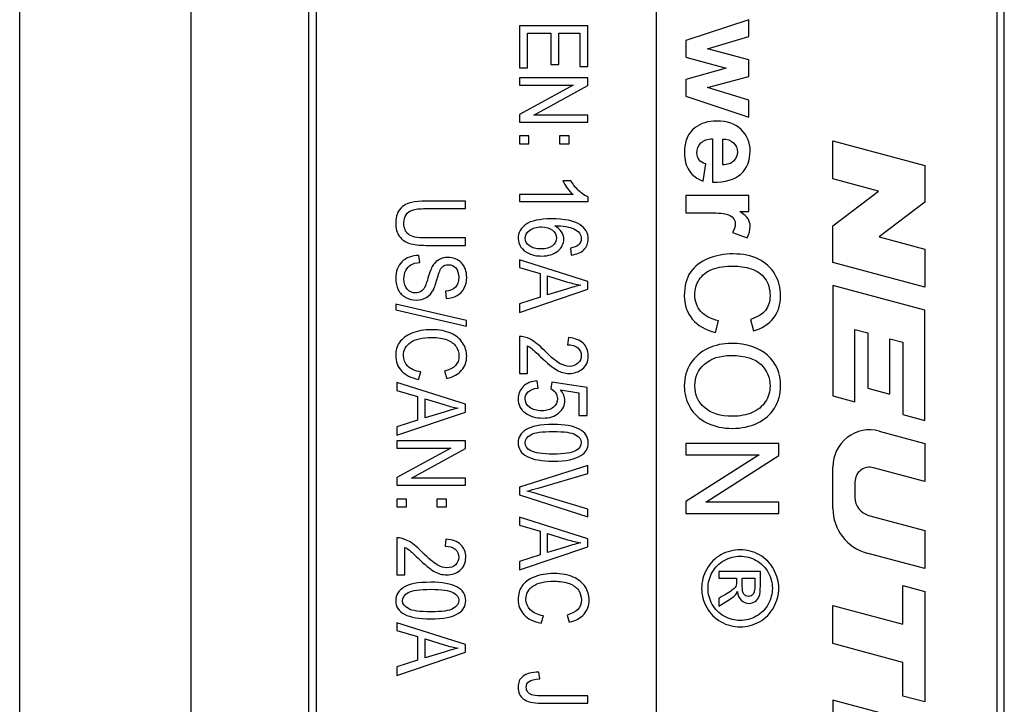
# Model space of a CAD drawing. Units: millimetres. Extents: x 0 to 210, y 0 to 297.
# Drawn here: x 123 to 164, y 189 to 217 of the extents above; entities that cross this region are included whole.
import ezdxf

# ---------------------------------------------------------------- set-up
doc = ezdxf.new("R2010")
doc.units = ezdxf.units.MM
doc.header["$LTSCALE"] = 19.36
doc.layers.get('0').update_dxf_attribs({"linetype": 'CONTINUOUS'})
for name, color, linetype in [('_21_CURVES', 7, 'CONTINUOUS'), ('_26_DATUM_AXIS', 7, 'CONTINUOUS'), ('_31_COSMETIC', 7, 'CONTINUOUS')]:
    doc.layers.add(name, color=color, linetype=linetype)

msp = doc.modelspace()

# ---------------------------------------------------------------- linework, layer by layer
at = {"color": 7}
for p, q in [((123.423, 128.715), (123.423, 258.715)), ((135.223, 128.715), (135.223, 258.715)), ((135.523, 258.715), (135.523, 128.715)), ((163.323, 258.715), (163.323, 128.715)), ((163.623, 128.715), (163.623, 258.715))]:
    msp.add_line(p, q, dxfattribs=at)
at = {"color": 9}
msp.add_line((130.423, 128.715), (130.423, 258.715), dxfattribs=at)
at = {"layer": '_21_CURVES', "color": 1}
for p, q in [((153.188, 217.258), (150.623, 216.414)), ((153.188, 216.572), (153.188, 217.258)), ((143.823, 217.005), (143.823, 215.291)), ((146.623, 217.005), (143.823, 217.005)), ((144.154, 215.291), (144.154, 216.701)), ((144.154, 216.701), (145.107, 216.701)), ((145.107, 216.701), (145.107, 215.431)), ((145.437, 215.431), (145.437, 216.701)), ((145.437, 216.701), (146.293, 216.701)), ((146.293, 216.701), (146.293, 215.345)), ((146.623, 215.345), (146.623, 217.005)), ((150.623, 216.414), (150.623, 215.728)), ((151.507, 216.073), (153.188, 216.572)), ((153.188, 215.613), (151.507, 216.073)), ((150.623, 215.728), (152.272, 215.276)), ((153.188, 214.932), (153.188, 215.613)), ((143.823, 215.291), (144.154, 215.291)), ((145.107, 215.431), (145.437, 215.431)), ((146.293, 215.345), (146.623, 215.345)), ((152.272, 215.276), (150.623, 214.817)), ((143.823, 214.881), (143.823, 214.588)), ((146.623, 214.881), (143.823, 214.881)), ((146.623, 214.569), (146.623, 214.881)), ((150.623, 214.817), (150.623, 214.139)), ((151.507, 214.488), (153.188, 214.932)), ((146.025, 214.588), (143.823, 213.383)), ((143.823, 214.588), (146.025, 214.588)), ((144.419, 213.362), (146.623, 214.569)), ((153.188, 213.978), (151.507, 214.488)), ((150.623, 214.139), (153.188, 213.282)), ((153.188, 213.282), (153.188, 213.978)), ((143.823, 213.383), (143.823, 213.072)), ((143.823, 213.072), (146.623, 213.072)), ((146.623, 213.362), (144.419, 213.362)), ((146.623, 213.072), (146.623, 213.362)), ((143.823, 212.508), (143.823, 212.188)), ((144.215, 212.508), (143.823, 212.508)), ((144.215, 212.188), (144.215, 212.508)), ((145.46, 212.508), (145.46, 212.188)), ((145.852, 212.508), (145.46, 212.508)), ((145.852, 212.188), (145.852, 212.508)), ((151.71, 212.393), (151.71, 210.625)), ((152.125, 211.326), (152.125, 212.381)), ((143.823, 212.188), (144.215, 212.188)), ((145.46, 212.188), (145.852, 212.188)), ((151.326, 210.663), (151.439, 211.366)), ((145.932, 210.677), (145.599, 210.677)), ((141.623, 209.847), (140.005, 209.847)), ((141.623, 209.543), (141.623, 209.847)), ((143.823, 210.113), (143.823, 209.831)), ((146.014, 210.113), (143.823, 210.113)), ((146.635, 209.831), (146.635, 210.014)), ((150.623, 210.081), (150.623, 209.375)), ((153.188, 210.081), (150.623, 210.081)), ((153.188, 209.425), (153.188, 210.081)), ((140.007, 209.543), (141.623, 209.543)), ((143.823, 209.831), (146.635, 209.831)), ((150.623, 209.375), (151.415, 209.375)), ((152.823, 209.425), (153.188, 209.425)), ((141.623, 208.346), (140.007, 208.346)), ((141.623, 208.042), (141.623, 208.346)), ((152.526, 208.571), (153.118, 208.353)), ((140.005, 208.042), (141.623, 208.042)), ((145.913, 207.928), (145.939, 207.648)), ((139.755, 207.347), (139.725, 207.633)), ((143.823, 207.457), (143.823, 207.138)), ((146.623, 206.572), (143.823, 207.457)), ((143.823, 207.138), (144.671, 206.887)), ((144.671, 206.887), (144.671, 205.921)), ((144.973, 206.017), (144.973, 206.8)), ((144.973, 206.8), (145.794, 206.544)), ((143.823, 205.306), (146.623, 206.248)), ((145.748, 206.255), (144.973, 206.017)), ((146.623, 206.248), (146.623, 206.572)), ((140.81, 206.166), (140.836, 205.874)), ((144.671, 205.921), (143.823, 205.656)), ((138.777, 205.639), (138.777, 205.414)), ((141.671, 204.977), (138.777, 205.639)), ((143.823, 205.656), (143.823, 205.306)), ((138.777, 205.414), (141.671, 204.747)), ((141.671, 204.747), (141.671, 204.977)), ((151.829, 204.484), (151.956, 204.964)), ((153.265, 205.019), (153.381, 204.546)), ((143.823, 204.326), (143.823, 202.808)), ((145.825, 204.273), (145.789, 203.982)), ((144.154, 202.808), (144.154, 203.935)), ((139.711, 202.564), (139.805, 202.87)), ((140.773, 202.9), (140.859, 202.602)), ((143.823, 202.808), (144.154, 202.808)), ((138.823, 202.436), (138.823, 202.117)), ((141.623, 201.552), (138.823, 202.436)), ((144.587, 202.214), (144.557, 202.51)), ((145.147, 202.46), (145.105, 202.195)), ((146.587, 202.237), (145.147, 202.46)), ((146.587, 201.096), (146.587, 202.237)), ((138.823, 202.117), (139.671, 201.867)), ((139.671, 201.867), (139.671, 200.901)), ((145.504, 202.137), (146.258, 202.013)), ((146.258, 202.013), (146.258, 201.096)), ((139.973, 200.996), (139.973, 201.779)), ((139.973, 201.779), (140.794, 201.523)), ((141.623, 201.227), (141.623, 201.552)), ((138.823, 200.286), (141.623, 201.227)), ((140.748, 201.235), (139.973, 200.996)), ((146.258, 201.096), (146.587, 201.096)), ((139.671, 200.901), (138.823, 200.635)), ((138.823, 200.635), (138.823, 200.286)), ((138.823, 200.055), (138.823, 199.762)), ((141.623, 200.055), (138.823, 200.055)), ((141.623, 199.743), (141.623, 200.055)), ((150.623, 199.954), (150.623, 199.493)), ((154.423, 199.954), (150.623, 199.954)), ((154.423, 199.461), (154.423, 199.954)), ((141.025, 199.762), (138.823, 198.557)), ((138.823, 199.762), (141.025, 199.762)), ((139.419, 198.536), (141.623, 199.743)), ((153.609, 199.493), (150.623, 197.587)), ((150.623, 199.493), (153.609, 199.493)), ((151.44, 197.555), (154.423, 199.461)), ((146.623, 199.057), (143.823, 198.165)), ((146.623, 198.726), (146.623, 199.057)), ((144.589, 198.128), (146.623, 198.726)), ((138.823, 198.557), (138.823, 198.246)), ((138.823, 198.246), (141.623, 198.246)), ((141.623, 198.536), (139.419, 198.536)), ((141.623, 198.246), (141.623, 198.536)), ((143.823, 198.165), (143.823, 197.851)), ((143.823, 197.851), (146.623, 196.954)), ((146.623, 197.263), (144.589, 197.886)), ((138.823, 197.682), (138.823, 197.362)), ((139.215, 197.682), (138.823, 197.682)), ((139.215, 197.362), (139.215, 197.682)), ((140.46, 197.682), (140.46, 197.362)), ((140.852, 197.682), (140.46, 197.682)), ((140.852, 197.362), (140.852, 197.682)), ((150.623, 197.587), (150.623, 197.095)), ((154.423, 197.555), (151.44, 197.555)), ((154.423, 197.095), (154.423, 197.555)), ((138.823, 197.362), (139.215, 197.362)), ((140.46, 197.362), (140.852, 197.362)), ((146.623, 196.954), (146.623, 197.263)), ((150.623, 197.095), (154.423, 197.095)), ((143.823, 196.935), (143.823, 196.616)), ((146.623, 196.05), (143.823, 196.935)), ((143.823, 196.616), (144.671, 196.365)), ((144.671, 196.365), (144.671, 195.399)), ((144.973, 195.495), (144.973, 196.278)), ((144.973, 196.278), (145.794, 196.022)), ((138.823, 196.099), (138.823, 194.581)), ((140.825, 196.046), (140.789, 195.755)), ((146.623, 195.726), (146.623, 196.05)), ((139.154, 194.581), (139.154, 195.708)), ((143.823, 194.784), (146.623, 195.726)), ((144.671, 195.399), (143.823, 195.134)), ((145.748, 195.733), (144.973, 195.495)), ((143.823, 195.134), (143.823, 194.784)), ((138.823, 194.581), (139.154, 194.581)), ((151.969, 194.725), (151.969, 194.451)), ((153.664, 194.725), (151.969, 194.725)), ((153.664, 194.142), (153.664, 194.725)), ((151.969, 194.451), (152.689, 194.451)), ((152.689, 194.451), (152.689, 194.29)), ((152.923, 194.451), (153.434, 194.451)), ((152.923, 194.119), (152.923, 194.451)), ((153.434, 194.451), (153.434, 194.14)), ((152.236, 193.785), (151.969, 193.635)), ((151.969, 193.635), (151.969, 193.301)), ((151.969, 193.301), (152.301, 193.508)), ((138.823, 192.631), (138.823, 192.312)), ((141.623, 191.746), (138.823, 192.631)), ((144.711, 192.609), (144.805, 192.914)), ((145.773, 192.945), (145.859, 192.647)), ((138.823, 192.312), (139.671, 192.061)), ((139.671, 192.061), (139.671, 191.095)), ((139.973, 191.19), (139.973, 191.974)), ((139.973, 191.974), (140.794, 191.718)), ((138.823, 190.48), (141.623, 191.422)), ((140.748, 191.429), (139.973, 191.19)), ((141.623, 191.422), (141.623, 191.746)), ((139.671, 191.095), (138.823, 190.829)), ((138.823, 190.829), (138.823, 190.48)), ((144.664, 190.334), (144.618, 190.607)), ((146.623, 189.648), (144.694, 189.648)), ((144.715, 189.344), (146.623, 189.344)), ((146.623, 189.344), (146.623, 189.648))]:
    msp.add_line(p, q, dxfattribs=at)
msp.add_arc((142.224, 206.204), 8.415, 283.0948, 286.3221, dxfattribs=at)
for points in [[(151.886, 213.117), (151.529, 213.117), (151.234, 213.029), (151.002, 212.853)], [(152.883, 212.77), (152.642, 213.001), (152.311, 213.117), (151.886, 213.117)], [(151.002, 212.853), (150.71, 212.632), (150.565, 212.288), (150.565, 211.823)], [(153.246, 211.894), (153.246, 212.248), (153.125, 212.539), (152.883, 212.77)], [(151.238, 212.223), (151.35, 212.333), (151.507, 212.388), (151.71, 212.393)], [(152.125, 212.381), (152.309, 212.383), (152.456, 212.333), (152.564, 212.232)], [(151.072, 211.816), (151.072, 211.979), (151.128, 212.115), (151.238, 212.223)], [(152.564, 212.232), (152.671, 212.132), (152.726, 212.007), (152.726, 211.851)], [(152.866, 210.955), (153.118, 211.186), (153.246, 211.497), (153.246, 211.894)], [(150.565, 211.823), (150.565, 211.532), (150.628, 211.288), (150.758, 211.093)], [(151.159, 211.537), (151.101, 211.612), (151.072, 211.705), (151.072, 211.816)], [(151.439, 211.366), (151.309, 211.406), (151.217, 211.462), (151.159, 211.537)], [(152.572, 211.484), (152.47, 211.384), (152.321, 211.331), (152.125, 211.326)], [(152.726, 211.851), (152.726, 211.708), (152.673, 211.585), (152.572, 211.484)], [(150.758, 211.093), (150.889, 210.897), (151.077, 210.754), (151.326, 210.663)], [(145.599, 210.677), (145.64, 210.585), (145.699, 210.486), (145.779, 210.375)], [(146.258, 210.266), (146.129, 210.385), (146.02, 210.522), (145.932, 210.677)], [(151.71, 210.625), (152.229, 210.615), (152.615, 210.726), (152.866, 210.955)], [(145.779, 210.375), (145.859, 210.266), (145.938, 210.178), (146.014, 210.113)], [(146.635, 210.014), (146.512, 210.064), (146.386, 210.148), (146.258, 210.266)], [(140.005, 209.847), (139.547, 209.847), (139.226, 209.772), (139.046, 209.622)], [(139.046, 209.622), (138.865, 209.471), (138.775, 209.243), (138.775, 208.942)], [(139.198, 209.291), (139.257, 209.381), (139.343, 209.446), (139.457, 209.485)], [(139.457, 209.485), (139.57, 209.524), (139.753, 209.543), (140.007, 209.543)], [(139.11, 208.963), (139.11, 209.093), (139.138, 209.201), (139.198, 209.291)], [(145.133, 209.122), (144.644, 209.122), (144.297, 209.048), (144.088, 208.898)], [(146.289, 208.892), (146.06, 209.046), (145.674, 209.122), (145.133, 209.122)], [(151.415, 209.375), (151.85, 209.375), (152.137, 209.357), (152.275, 209.317)], [(152.275, 209.317), (152.41, 209.277), (152.504, 209.224), (152.558, 209.154)], [(152.558, 209.154), (152.611, 209.086), (152.637, 209.003), (152.637, 208.903)], [(153.163, 209.123), (153.108, 209.214), (152.994, 209.315), (152.823, 209.425)], [(153.246, 208.817), (153.246, 208.933), (153.217, 209.033), (153.163, 209.123)], [(138.775, 208.942), (138.775, 208.726), (138.825, 208.55), (138.926, 208.41)], [(139.293, 208.493), (139.171, 208.59), (139.11, 208.747), (139.11, 208.963)], [(144.088, 208.898), (143.879, 208.748), (143.775, 208.557), (143.775, 208.324)], [(144.058, 208.322), (144.058, 208.448), (144.119, 208.559), (144.241, 208.654)], [(144.241, 208.654), (144.364, 208.75), (144.528, 208.797), (144.73, 208.797)], [(144.73, 208.797), (144.916, 208.797), (145.063, 208.753), (145.172, 208.662)], [(145.172, 208.662), (145.281, 208.57), (145.336, 208.463), (145.336, 208.341)], [(145.545, 208.597), (145.481, 208.696), (145.389, 208.776), (145.267, 208.841)], [(145.267, 208.841), (145.611, 208.841), (145.871, 208.797), (146.046, 208.712)], [(146.046, 208.712), (146.249, 208.614), (146.352, 208.482), (146.352, 208.318)], [(146.635, 208.301), (146.635, 208.541), (146.518, 208.738), (146.289, 208.892)], [(152.637, 208.903), (152.637, 208.802), (152.598, 208.692), (152.526, 208.571)], [(153.118, 208.353), (153.202, 208.503), (153.246, 208.657), (153.246, 208.817)], [(138.926, 208.41), (139.026, 208.271), (139.163, 208.176), (139.337, 208.122)], [(140.007, 208.346), (139.652, 208.346), (139.415, 208.395), (139.293, 208.493)], [(143.775, 208.324), (143.775, 208.196), (143.812, 208.077), (143.884, 207.97)], [(144.232, 208.025), (144.115, 208.114), (144.058, 208.211), (144.058, 208.322)], [(145.336, 208.341), (145.336, 208.217), (145.281, 208.112), (145.171, 208.025)], [(145.391, 207.81), (145.556, 207.946), (145.64, 208.104), (145.64, 208.286)], [(145.64, 208.286), (145.64, 208.396), (145.607, 208.499), (145.545, 208.597)], [(146.352, 208.318), (146.352, 208.213), (146.306, 208.123), (146.218, 208.047)], [(146.456, 207.863), (146.574, 207.98), (146.635, 208.127), (146.635, 208.301)], [(139.337, 208.122), (139.511, 208.069), (139.734, 208.042), (140.005, 208.042)], [(143.884, 207.97), (143.957, 207.863), (144.068, 207.777), (144.22, 207.709)], [(144.709, 207.894), (144.507, 207.894), (144.347, 207.938), (144.232, 208.025)], [(145.171, 208.025), (145.061, 207.938), (144.908, 207.894), (144.709, 207.894)], [(146.218, 208.047), (146.157, 207.995), (146.056, 207.955), (145.913, 207.928)], [(145.939, 207.648), (146.165, 207.674), (146.337, 207.745), (146.456, 207.863)], [(139.725, 207.633), (139.432, 207.628), (139.201, 207.54), (139.031, 207.372)], [(140.561, 207.47), (140.462, 207.419), (140.38, 207.347), (140.315, 207.255)], [(140.901, 207.545), (140.775, 207.545), (140.661, 207.521), (140.561, 207.47)], [(141.457, 207.326), (141.312, 207.473), (141.127, 207.545), (140.901, 207.545)], [(144.22, 207.709), (144.373, 207.64), (144.543, 207.606), (144.73, 207.606)], [(144.73, 207.606), (145.005, 207.606), (145.227, 207.674), (145.391, 207.81)], [(151.533, 207.502), (151.217, 207.373), (150.973, 207.187), (150.807, 206.942)], [(152.552, 207.692), (152.189, 207.692), (151.849, 207.63), (151.533, 207.502)], [(153.586, 207.477), (153.29, 207.62), (152.946, 207.692), (152.552, 207.692)], [(154.257, 206.86), (154.104, 207.128), (153.881, 207.333), (153.586, 207.477)], [(139.031, 207.372), (138.86, 207.204), (138.775, 206.976), (138.775, 206.692)], [(139.187, 207.011), (139.24, 207.112), (139.308, 207.19), (139.394, 207.244)], [(139.394, 207.244), (139.48, 207.297), (139.601, 207.332), (139.755, 207.347)], [(140.315, 207.255), (140.25, 207.163), (140.185, 207.011), (140.12, 206.793)], [(140.479, 206.709), (140.542, 206.94), (140.605, 207.089), (140.667, 207.155)], [(140.667, 207.155), (140.729, 207.221), (140.817, 207.253), (140.932, 207.253)], [(140.932, 207.253), (141.054, 207.253), (141.153, 207.209), (141.23, 207.118)], [(141.23, 207.118), (141.306, 207.028), (141.346, 206.896), (141.346, 206.724)], [(141.673, 206.734), (141.673, 206.982), (141.6, 207.181), (141.457, 207.326)], [(151.167, 206.643), (151.287, 206.833), (151.466, 206.974), (151.707, 207.063)], [(151.707, 207.063), (151.948, 207.152), (152.23, 207.197), (152.554, 207.197)], [(152.554, 207.197), (152.803, 207.197), (153.047, 207.16), (153.283, 207.084)], [(153.283, 207.084), (153.519, 207.009), (153.708, 206.878), (153.848, 206.69)], [(138.775, 206.692), (138.775, 206.51), (138.81, 206.356), (138.877, 206.226)], [(139.11, 206.671), (139.11, 206.797), (139.135, 206.911), (139.187, 207.011)], [(139.241, 206.25), (139.154, 206.35), (139.11, 206.491), (139.11, 206.671)], [(140.12, 206.793), (140.047, 206.55), (139.992, 206.392), (139.953, 206.32)], [(140.314, 206.232), (140.361, 206.323), (140.416, 206.482), (140.479, 206.709)], [(141.346, 206.724), (141.346, 206.556), (141.302, 206.424), (141.214, 206.331)], [(141.571, 206.287), (141.638, 206.415), (141.673, 206.564), (141.673, 206.734)], [(150.807, 206.942), (150.641, 206.697), (150.558, 206.378), (150.558, 205.987)], [(150.989, 206.026), (150.989, 206.249), (151.048, 206.454), (151.167, 206.643)], [(153.848, 206.69), (153.988, 206.501), (154.058, 206.269), (154.058, 205.989)], [(154.488, 205.979), (154.488, 206.301), (154.41, 206.593), (154.257, 206.86)], [(138.877, 206.226), (138.945, 206.096), (139.047, 205.995), (139.179, 205.919)], [(139.585, 206.1), (139.444, 206.1), (139.329, 206.151), (139.241, 206.25)], [(139.953, 206.32), (139.914, 206.247), (139.862, 206.191), (139.801, 206.155)], [(140.033, 205.914), (140.149, 205.985), (140.242, 206.09), (140.314, 206.232)], [(141.214, 206.331), (141.127, 206.237), (140.991, 206.182), (140.81, 206.166)], [(141.281, 205.989), (141.407, 206.059), (141.503, 206.159), (141.571, 206.287)], [(146.329, 206.418), (146.18, 206.383), (145.986, 206.328), (145.748, 206.255)], [(145.794, 206.544), (145.97, 206.488), (146.15, 206.448), (146.329, 206.418)], [(139.179, 205.919), (139.31, 205.844), (139.455, 205.805), (139.616, 205.805)], [(139.801, 206.155), (139.74, 206.119), (139.667, 206.1), (139.585, 206.1)], [(139.616, 205.805), (139.778, 205.805), (139.916, 205.842), (140.033, 205.914)], [(140.836, 205.874), (141.006, 205.88), (141.155, 205.918), (141.281, 205.989)], [(150.558, 205.987), (150.558, 205.61), (150.665, 205.291), (150.882, 205.029)], [(151.232, 205.343), (151.069, 205.531), (150.989, 205.759), (150.989, 206.026)], [(154.058, 205.989), (154.058, 205.746), (153.993, 205.546), (153.867, 205.386)], [(154.197, 205.064), (154.39, 205.311), (154.488, 205.618), (154.488, 205.979)], [(150.882, 205.029), (151.1, 204.766), (151.414, 204.585), (151.829, 204.484)], [(151.956, 204.964), (151.634, 205.031), (151.393, 205.157), (151.232, 205.343)], [(153.867, 205.386), (153.741, 205.227), (153.539, 205.103), (153.265, 205.019)], [(153.381, 204.546), (153.731, 204.645), (154.003, 204.816), (154.197, 205.064)], [(139.431, 204.451), (139.201, 204.356), (139.033, 204.232), (138.93, 204.081)], [(139.379, 204.079), (139.572, 204.214), (139.858, 204.281), (140.242, 204.281)], [(140.242, 204.595), (139.931, 204.595), (139.66, 204.547), (139.431, 204.451)], [(141.025, 204.451), (140.811, 204.547), (140.55, 204.595), (140.242, 204.595)], [(140.242, 204.281), (140.496, 204.281), (140.706, 204.249), (140.871, 204.182)], [(141.509, 204.06), (141.4, 204.224), (141.239, 204.356), (141.025, 204.451)], [(144.272, 204.205), (144.106, 204.29), (143.957, 204.33), (143.823, 204.326)], [(146.43, 204.045), (146.295, 204.177), (146.092, 204.254), (145.825, 204.273)], [(138.93, 204.081), (138.827, 203.93), (138.775, 203.748), (138.775, 203.535)], [(139.093, 203.54), (139.093, 203.766), (139.188, 203.945), (139.379, 204.079)], [(140.871, 204.182), (141.037, 204.115), (141.159, 204.025), (141.237, 203.913)], [(141.237, 203.913), (141.316, 203.8), (141.356, 203.668), (141.356, 203.515)], [(141.673, 203.51), (141.673, 203.712), (141.617, 203.896), (141.509, 204.06)], [(144.154, 203.935), (144.215, 203.904), (144.278, 203.866), (144.34, 203.816)], [(144.858, 203.739), (144.633, 203.965), (144.436, 204.122), (144.272, 204.205)], [(144.34, 203.816), (144.402, 203.767), (144.52, 203.658), (144.693, 203.49)], [(145.789, 203.982), (145.968, 203.982), (146.108, 203.94), (146.205, 203.856)], [(146.205, 203.856), (146.302, 203.772), (146.352, 203.665), (146.352, 203.534)], [(146.635, 203.524), (146.635, 203.74), (146.566, 203.914), (146.43, 204.045)], [(151.525, 203.831), (151.225, 203.692), (150.989, 203.489), (150.816, 203.22)], [(152.474, 204.038), (152.14, 204.038), (151.823, 203.969), (151.525, 203.831)], [(153.955, 203.554), (153.596, 203.877), (153.104, 204.038), (152.474, 204.038)], [(138.775, 203.535), (138.775, 203.294), (138.852, 203.088), (139.007, 202.92)], [(139.268, 203.112), (139.15, 203.233), (139.093, 203.376), (139.093, 203.54)], [(141.356, 203.515), (141.356, 203.208), (141.161, 203.004), (140.773, 202.9)], [(141.465, 202.938), (141.602, 203.097), (141.673, 203.288), (141.673, 203.51)], [(144.693, 203.49), (144.965, 203.226), (145.183, 203.048), (145.346, 202.954)], [(145.468, 203.223), (145.324, 203.304), (145.12, 203.476), (144.858, 203.739)], [(146.352, 203.534), (146.352, 203.411), (146.306, 203.31), (146.216, 203.226)], [(146.397, 202.994), (146.554, 203.113), (146.635, 203.291), (146.635, 203.524)], [(151.383, 203.192), (151.647, 203.427), (152.007, 203.543), (152.466, 203.543)], [(152.466, 203.543), (153.036, 203.543), (153.446, 203.422), (153.69, 203.177)], [(154.491, 202.301), (154.491, 202.813), (154.312, 203.231), (153.955, 203.554)], [(139.805, 202.87), (139.564, 202.912), (139.387, 202.992), (139.268, 203.112)], [(145.867, 203.1), (145.745, 203.1), (145.611, 203.142), (145.468, 203.223)], [(146.216, 203.226), (146.127, 203.142), (146.01, 203.1), (145.867, 203.1)], [(150.816, 203.22), (150.644, 202.952), (150.558, 202.645), (150.558, 202.303)], [(150.989, 202.306), (150.989, 202.662), (151.118, 202.957), (151.383, 203.192)], [(153.69, 203.177), (153.933, 202.932), (154.058, 202.64), (154.058, 202.298)], [(139.007, 202.92), (139.161, 202.751), (139.396, 202.633), (139.711, 202.564)], [(140.859, 202.602), (141.125, 202.667), (141.327, 202.778), (141.465, 202.938)], [(145.346, 202.954), (145.51, 202.859), (145.68, 202.812), (145.859, 202.812)], [(145.859, 202.812), (146.06, 202.812), (146.239, 202.873), (146.397, 202.994)], [(143.982, 202.277), (143.844, 202.139), (143.775, 201.971), (143.775, 201.773)], [(144.557, 202.51), (144.312, 202.491), (144.119, 202.414), (143.982, 202.277)], [(144.188, 202.059), (144.276, 202.139), (144.408, 202.191), (144.587, 202.214)], [(150.558, 202.303), (150.558, 201.989), (150.636, 201.694), (150.792, 201.422)], [(151.387, 201.414), (151.121, 201.647), (150.989, 201.944), (150.989, 202.306)], [(154.058, 202.298), (154.058, 202.06), (153.993, 201.845), (153.866, 201.652)], [(154.238, 201.395), (154.405, 201.664), (154.491, 201.966), (154.491, 202.301)], [(144.058, 201.776), (144.058, 201.883), (144.1, 201.979), (144.188, 202.059)], [(145.105, 202.195), (145.191, 202.153), (145.258, 202.093), (145.305, 202.019)], [(145.305, 202.019), (145.353, 201.944), (145.378, 201.864), (145.378, 201.778)], [(145.682, 201.704), (145.682, 201.857), (145.622, 202), (145.504, 202.137)], [(140.794, 201.523), (140.97, 201.468), (141.15, 201.428), (141.329, 201.397)], [(143.775, 201.773), (143.775, 201.534), (143.873, 201.343), (144.068, 201.202)], [(144.242, 201.432), (144.119, 201.528), (144.058, 201.643), (144.058, 201.776)], [(144.746, 201.286), (144.534, 201.286), (144.366, 201.335), (144.242, 201.432)], [(145.212, 201.427), (145.101, 201.333), (144.946, 201.286), (144.746, 201.286)], [(145.378, 201.778), (145.378, 201.637), (145.323, 201.52), (145.212, 201.427)], [(145.435, 201.202), (145.599, 201.343), (145.682, 201.511), (145.682, 201.704)], [(150.792, 201.422), (150.947, 201.15), (151.178, 200.939), (151.484, 200.79)], [(152.521, 201.063), (152.031, 201.063), (151.652, 201.182), (151.387, 201.414)], [(153.866, 201.652), (153.739, 201.459), (153.56, 201.313), (153.329, 201.214)], [(141.329, 201.397), (141.18, 201.363), (140.986, 201.308), (140.748, 201.235)], [(144.068, 201.202), (144.264, 201.06), (144.499, 200.988), (144.772, 200.988)], [(144.772, 200.988), (145.051, 200.988), (145.271, 201.06), (145.435, 201.202)], [(153.329, 201.214), (153.099, 201.115), (152.829, 201.063), (152.521, 201.063)], [(153.537, 200.781), (153.837, 200.922), (154.071, 201.127), (154.238, 201.395)], [(145.204, 200.726), (144.679, 200.726), (144.31, 200.657), (144.096, 200.518)], [(146.272, 200.536), (146.029, 200.663), (145.674, 200.726), (145.204, 200.726)], [(151.484, 200.79), (151.787, 200.642), (152.132, 200.568), (152.518, 200.568)], [(152.518, 200.568), (152.896, 200.568), (153.236, 200.64), (153.537, 200.781)], [(144.096, 200.518), (143.882, 200.378), (143.775, 200.199), (143.775, 199.979)], [(144.058, 199.971), (144.058, 200.107), (144.135, 200.22), (144.289, 200.308)], [(144.289, 200.308), (144.444, 200.396), (144.75, 200.438), (145.204, 200.438)], [(145.204, 200.438), (145.655, 200.438), (145.959, 200.396), (146.115, 200.31)], [(146.115, 200.31), (146.272, 200.224), (146.352, 200.117), (146.352, 199.989)], [(146.635, 199.975), (146.635, 200.224), (146.512, 200.411), (146.272, 200.536)], [(143.775, 199.979), (143.775, 199.731), (143.896, 199.544), (144.138, 199.418)], [(144.293, 199.648), (144.136, 199.735), (144.058, 199.844), (144.058, 199.971)], [(146.352, 199.989), (146.352, 199.849), (146.274, 199.737), (146.119, 199.648)], [(146.34, 199.458), (146.535, 199.584), (146.635, 199.758), (146.635, 199.975)], [(144.138, 199.418), (144.381, 199.292), (144.736, 199.229), (145.204, 199.229)], [(145.204, 199.517), (144.753, 199.517), (144.45, 199.561), (144.293, 199.648)], [(146.119, 199.648), (145.966, 199.561), (145.661, 199.517), (145.204, 199.517)], [(145.204, 199.229), (145.724, 199.229), (146.104, 199.305), (146.34, 199.458)], [(144.589, 197.886), (144.436, 197.932), (144.284, 197.972), (144.131, 198.008)], [(139.272, 195.978), (139.106, 196.063), (138.957, 196.103), (138.823, 196.099)], [(139.858, 195.512), (139.633, 195.738), (139.436, 195.895), (139.272, 195.978)], [(141.43, 195.818), (141.295, 195.95), (141.092, 196.026), (140.825, 196.046)], [(141.635, 195.297), (141.635, 195.513), (141.566, 195.686), (141.43, 195.818)], [(146.329, 195.896), (146.18, 195.861), (145.986, 195.806), (145.748, 195.733)], [(145.794, 196.022), (145.97, 195.966), (146.15, 195.926), (146.329, 195.896)], [(139.154, 195.708), (139.215, 195.677), (139.278, 195.639), (139.34, 195.589)], [(139.34, 195.589), (139.402, 195.539), (139.52, 195.431), (139.693, 195.263)], [(140.468, 194.996), (140.324, 195.077), (140.12, 195.249), (139.858, 195.512)], [(140.789, 195.755), (140.968, 195.755), (141.108, 195.713), (141.205, 195.629)], [(141.205, 195.629), (141.302, 195.545), (141.352, 195.438), (141.352, 195.306)], [(152.056, 195.402), (151.806, 195.263), (151.61, 195.069), (151.472, 194.819)], [(152.839, 195.61), (152.568, 195.61), (152.307, 195.541), (152.056, 195.402)], [(153.628, 195.399), (153.376, 195.541), (153.113, 195.61), (152.839, 195.61)], [(154.211, 194.808), (154.075, 195.061), (153.881, 195.257), (153.628, 195.399)], [(139.693, 195.263), (139.965, 194.999), (140.183, 194.821), (140.346, 194.727)], [(140.867, 194.873), (140.745, 194.873), (140.611, 194.915), (140.468, 194.996)], [(141.216, 194.999), (141.127, 194.915), (141.01, 194.873), (140.867, 194.873)], [(141.352, 195.306), (141.352, 195.184), (141.306, 195.083), (141.216, 194.999)], [(141.397, 194.766), (141.554, 194.886), (141.635, 195.064), (141.635, 195.297)], [(151.7, 194.687), (151.817, 194.896), (151.977, 195.059), (152.186, 195.175)], [(152.186, 195.175), (152.395, 195.292), (152.612, 195.349), (152.839, 195.349)], [(152.839, 195.349), (153.067, 195.349), (153.286, 195.29), (153.497, 195.172)], [(153.497, 195.172), (153.708, 195.054), (153.871, 194.889), (153.983, 194.681)], [(140.346, 194.727), (140.51, 194.632), (140.68, 194.584), (140.859, 194.584)], [(140.859, 194.584), (141.06, 194.584), (141.239, 194.646), (141.397, 194.766)], [(145.242, 194.639), (144.931, 194.639), (144.66, 194.591), (144.431, 194.496)], [(146.025, 194.496), (145.811, 194.591), (145.55, 194.639), (145.242, 194.639)], [(151.472, 194.819), (151.335, 194.568), (151.266, 194.307), (151.266, 194.034)], [(151.527, 194.034), (151.527, 194.261), (151.583, 194.478), (151.7, 194.687)], [(153.983, 194.681), (154.096, 194.472), (154.154, 194.255), (154.154, 194.034)], [(154.415, 194.034), (154.415, 194.299), (154.347, 194.558), (154.211, 194.808)], [(140.204, 194.283), (139.679, 194.283), (139.31, 194.214), (139.096, 194.074)], [(141.272, 194.093), (141.029, 194.22), (140.674, 194.283), (140.204, 194.283)], [(144.431, 194.496), (144.201, 194.4), (144.033, 194.276), (143.93, 194.125)], [(144.379, 194.123), (144.572, 194.259), (144.858, 194.326), (145.242, 194.326)], [(145.242, 194.326), (145.496, 194.326), (145.706, 194.293), (145.871, 194.227)], [(145.871, 194.227), (146.037, 194.159), (146.159, 194.07), (146.237, 193.957)], [(146.509, 194.104), (146.4, 194.268), (146.239, 194.4), (146.025, 194.496)], [(152.689, 194.29), (152.689, 194.194), (152.668, 194.121), (152.63, 194.071)], [(139.096, 194.074), (138.882, 193.935), (138.775, 193.756), (138.775, 193.536)], [(139.058, 193.528), (139.058, 193.664), (139.135, 193.777), (139.289, 193.864)], [(139.289, 193.864), (139.444, 193.952), (139.75, 193.994), (140.204, 193.994)], [(140.204, 193.994), (140.655, 193.994), (140.959, 193.952), (141.115, 193.866)], [(141.115, 193.866), (141.272, 193.78), (141.352, 193.673), (141.352, 193.545)], [(141.635, 193.532), (141.635, 193.78), (141.512, 193.968), (141.272, 194.093)], [(143.93, 194.125), (143.827, 193.974), (143.775, 193.793), (143.775, 193.579)], [(144.093, 193.585), (144.093, 193.81), (144.188, 193.99), (144.379, 194.123)], [(146.237, 193.957), (146.316, 193.844), (146.356, 193.713), (146.356, 193.56)], [(146.673, 193.554), (146.673, 193.756), (146.617, 193.94), (146.509, 194.104)], [(151.266, 194.034), (151.266, 193.762), (151.335, 193.501), (151.472, 193.251)], [(151.7, 193.38), (151.583, 193.589), (151.527, 193.808), (151.527, 194.034)], [(152.63, 194.071), (152.576, 194), (152.446, 193.903), (152.236, 193.785)], [(152.636, 193.759), (152.67, 193.796), (152.702, 193.844), (152.727, 193.902)], [(152.727, 193.902), (152.737, 193.756), (152.789, 193.639), (152.881, 193.552)], [(152.993, 193.795), (152.946, 193.854), (152.923, 193.961), (152.923, 194.119)], [(153.182, 193.708), (153.102, 193.708), (153.04, 193.737), (152.993, 193.795)], [(153.404, 193.867), (153.384, 193.817), (153.355, 193.779), (153.315, 193.751)], [(153.434, 194.14), (153.434, 194.007), (153.424, 193.917), (153.404, 193.867)], [(153.616, 193.71), (153.647, 193.8), (153.664, 193.944), (153.664, 194.142)], [(154.154, 194.034), (154.154, 193.815), (154.096, 193.6), (153.983, 193.389)], [(154.21, 193.26), (154.347, 193.512), (154.415, 193.771), (154.415, 194.034)], [(138.775, 193.536), (138.775, 193.288), (138.896, 193.1), (139.138, 192.974)], [(139.293, 193.205), (139.136, 193.291), (139.058, 193.4), (139.058, 193.528)], [(141.352, 193.545), (141.352, 193.406), (141.274, 193.293), (141.119, 193.205)], [(141.34, 193.015), (141.535, 193.141), (141.635, 193.314), (141.635, 193.532)], [(143.775, 193.579), (143.775, 193.338), (143.852, 193.132), (144.007, 192.964)], [(144.268, 193.157), (144.15, 193.277), (144.093, 193.42), (144.093, 193.585)], [(146.356, 193.56), (146.356, 193.252), (146.161, 193.048), (145.773, 192.945)], [(146.465, 192.983), (146.602, 193.141), (146.673, 193.332), (146.673, 193.554)], [(152.187, 192.895), (151.977, 193.011), (151.817, 193.172), (151.7, 193.38)], [(152.301, 193.508), (152.457, 193.608), (152.57, 193.691), (152.636, 193.759)], [(152.881, 193.552), (152.973, 193.464), (153.08, 193.418), (153.205, 193.418)], [(153.315, 193.751), (153.276, 193.723), (153.232, 193.708), (153.182, 193.708)], [(153.205, 193.418), (153.292, 193.418), (153.374, 193.445), (153.452, 193.498)], [(153.452, 193.498), (153.53, 193.552), (153.585, 193.622), (153.616, 193.71)], [(153.983, 193.389), (153.871, 193.18), (153.708, 193.015), (153.497, 192.898)], [(139.138, 192.974), (139.381, 192.848), (139.736, 192.785), (140.204, 192.785)], [(140.204, 193.074), (139.753, 193.074), (139.45, 193.118), (139.293, 193.205)], [(141.119, 193.205), (140.966, 193.118), (140.661, 193.074), (140.204, 193.074)], [(140.204, 192.785), (140.724, 192.785), (141.104, 192.862), (141.34, 193.015)], [(144.007, 192.964), (144.161, 192.796), (144.396, 192.677), (144.711, 192.609)], [(144.805, 192.914), (144.564, 192.956), (144.387, 193.036), (144.268, 193.157)], [(145.859, 192.647), (146.125, 192.712), (146.327, 192.823), (146.465, 192.983)], [(151.472, 193.251), (151.61, 193), (151.806, 192.806), (152.057, 192.669)], [(153.628, 192.671), (153.881, 192.813), (154.075, 193.009), (154.21, 193.26)], [(152.057, 192.669), (152.307, 192.531), (152.568, 192.46), (152.839, 192.46)], [(152.839, 192.721), (152.612, 192.721), (152.395, 192.779), (152.187, 192.895)], [(153.497, 192.898), (153.286, 192.781), (153.067, 192.721), (152.839, 192.721)], [(152.839, 192.46), (153.113, 192.46), (153.376, 192.531), (153.628, 192.671)], [(141.329, 191.592), (141.18, 191.557), (140.986, 191.502), (140.748, 191.429)], [(140.794, 191.718), (140.97, 191.662), (141.15, 191.622), (141.329, 191.592)], [(144.618, 190.607), (144.327, 190.607), (144.112, 190.552), (143.966, 190.438)], [(143.966, 190.438), (143.838, 190.34), (143.775, 190.191), (143.775, 189.99)], [(144.106, 189.992), (144.106, 190.095), (144.144, 190.177), (144.224, 190.236)], [(144.224, 190.236), (144.303, 190.294), (144.45, 190.326), (144.664, 190.334)], [(143.775, 189.99), (143.775, 189.786), (143.846, 189.627), (143.987, 189.514)], [(144.165, 189.801), (144.125, 189.856), (144.106, 189.919), (144.106, 189.992)], [(144.318, 189.688), (144.257, 189.707), (144.205, 189.746), (144.165, 189.801)], [(143.987, 189.514), (144.129, 189.402), (144.371, 189.344), (144.715, 189.344)], [(144.694, 189.648), (144.526, 189.648), (144.4, 189.662), (144.318, 189.688)]]:
    msp.add_open_spline(points, degree=3, dxfattribs=at)
at = {"layer": '_26_DATUM_AXIS', "color": 7}
msp.add_line((149.423, 110.486), (149.423, 275.815), dxfattribs=at)
at = {"layer": '_31_COSMETIC', "color": 7}
for p, q in [((156.623, 210.758), (156.623, 212.315)), ((156.623, 212.315), (160.383, 211.307)), ((160.383, 211.307), (160.383, 209.803)), ((158.49, 210.257), (156.623, 210.758)), ((156.623, 208.846), (158.49, 210.257)), ((160.383, 209.803), (158.516, 208.392)), ((156.623, 207.342), (156.623, 208.846)), ((158.516, 208.392), (160.383, 207.892)), ((160.383, 207.892), (160.383, 206.335)), ((160.383, 206.335), (156.623, 207.342)), ((156.623, 206.409), (156.623, 201.897)), ((160.383, 205.401), (156.623, 206.409)), ((160.383, 200.889), (160.383, 205.401)), ((157.526, 201.655), (157.526, 204.61)), ((157.526, 204.61), (158.053, 204.469)), ((158.053, 204.469), (158.053, 202.213)), ((158.955, 201.971), (158.955, 204.227)), ((158.955, 204.227), (159.481, 204.086)), ((159.481, 204.086), (159.481, 201.131)), ((158.053, 202.213), (158.955, 201.971)), ((156.623, 201.897), (157.526, 201.655)), ((159.481, 201.131), (160.383, 200.889)), ((158.516, 200.456), (160.383, 199.955)), ((160.383, 199.955), (160.383, 198.398)), ((156.623, 197.291), (156.623, 199.003)), ((160.383, 198.398), (158.283, 198.961)), ((157.525, 198.38), (157.525, 197.741)), ((158.083, 197.015), (160.383, 196.398)), ((160.383, 196.398), (160.383, 194.841)), ((160.383, 194.841), (158.017, 195.475)), ((159.481, 194.149), (160.383, 193.908)), ((159.481, 192.569), (159.481, 194.149)), ((160.383, 193.908), (160.383, 189.396)), ((156.623, 193.335), (159.481, 192.569)), ((156.623, 191.778), (156.623, 193.335)), ((159.481, 191.012), (156.623, 191.778)), ((159.481, 189.637), (159.481, 191.012)), ((160.383, 188.462), (156.623, 189.469)), ((156.623, 189.469), (156.623, 187.912)), ((160.383, 189.396), (159.481, 189.637))]:
    msp.add_line(p, q, dxfattribs=at)
for centre, radius, start, end in [((158.127, 199.003), 1.504, 75, 180), ((158.127, 198.38), 0.602, 75, 180), ((158.277, 197.741), 0.752, 180, 255), ((158.503, 197.291), 1.88, 180, 255)]:
    msp.add_arc(centre, radius, start, end, dxfattribs=at)

doc.saveas('drawing.dxf')
